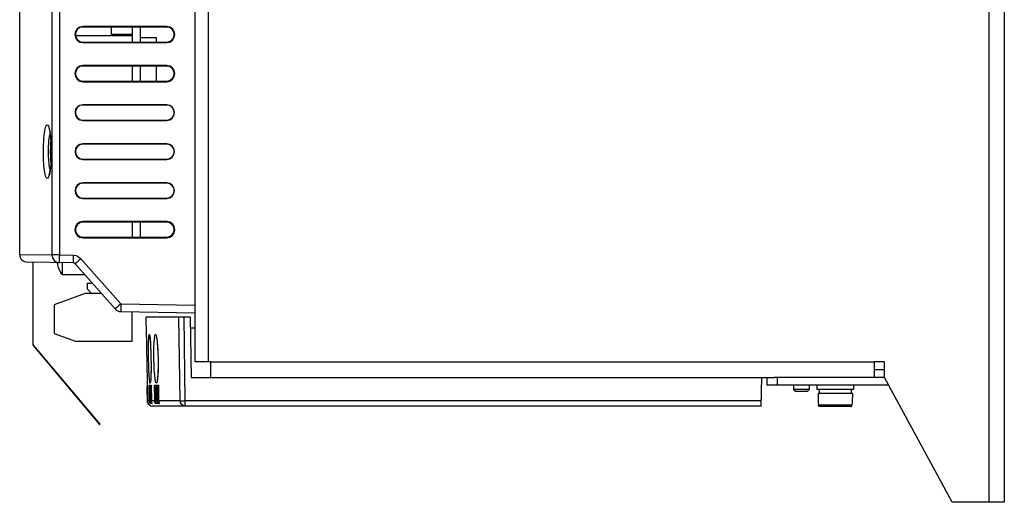
# Model space of a CAD drawing. Extents: x 1110 to 1299, y 165 to 441.
# Drawn here: x 1110 to 1299, y 165 to 258 of the extents above; entities that cross this region are included whole.
import ezdxf

# ---------------------------------------------------------------- set-up
doc = ezdxf.new("R2010")
doc.units = 0
doc.header["$LTSCALE"] = 5
doc.layers.add('ALPHA', color=254, linetype='CONTINUOUS')

msp = doc.modelspace()

# ---------------------------------------------------------------- linework, layer by layer
at = {"layer": 'ALPHA'}
for p, q in [((1296.044718, 440.256861), (1296.044718, 165.256861)), ((1299.044718, 440.256861), (1299.044718, 165.256861)), ((1143.544718, 192.256861), (1143.544718, 408.756861)), ((1146.044718, 408.756861), (1146.044718, 192.256861)), ((1116.010471, 397.401881), (1116.010471, 212.806885)), ((1117.465795, 397.401881), (1117.465795, 212.806885)), ((1109.844718, 212.909874), (1109.844718, 397.29458)), ((1138.094718, 256.711677), (1121.994718, 256.711677)), ((1121.994718, 256.606861), (1121.994718, 256.711677)), ((1138.094718, 256.606861), (1121.994718, 256.606861)), ((1127.444718, 256.606861), (1127.444718, 254.974361)), ((1131.444718, 256.606861), (1131.444718, 253.706861)), ((1133.044718, 253.706861), (1133.044718, 256.606861)), ((1138.094718, 256.606861), (1138.094718, 256.711677)), ((1120.580529, 254.974361), (1131.444718, 254.974361)), ((1121.994718, 253.706861), (1138.094718, 253.706861)), ((1121.994718, 253.706861), (1121.994718, 253.602046)), ((1121.994718, 253.602046), (1138.094718, 253.602046)), ((1127.444718, 255.216861), (1131.444718, 255.216861)), ((1127.444718, 255.101861), (1131.444718, 255.101861)), ((1133.044718, 254.606861), (1136.044718, 254.606861)), ((1136.044718, 254.606861), (1136.044718, 253.706861)), ((1138.094718, 253.706861), (1138.094718, 253.602046)), ((1138.094718, 249.211677), (1121.994718, 249.211677)), ((1121.994718, 249.106861), (1121.994718, 249.211677)), ((1138.094718, 249.106861), (1121.994718, 249.106861)), ((1131.444718, 249.106861), (1131.444718, 246.206861)), ((1133.044718, 246.206861), (1133.044718, 249.106861)), ((1136.044718, 249.106861), (1136.044718, 246.206861)), ((1138.094718, 249.106861), (1138.094718, 249.211677)), ((1121.994718, 246.206861), (1138.094718, 246.206861)), ((1121.994718, 246.206861), (1121.994718, 246.102046)), ((1121.994718, 246.102046), (1138.094718, 246.102046)), ((1138.094718, 246.206861), (1138.094718, 246.102046)), ((1138.094718, 241.669744), (1121.994718, 241.669744)), ((1121.994718, 241.669744), (1121.994718, 241.606861)), ((1138.094718, 241.606861), (1121.994718, 241.606861)), ((1138.094718, 241.669744), (1138.094718, 241.606861)), ((1121.994718, 238.706861), (1138.094718, 238.706861)), ((1121.994718, 238.643978), (1121.994718, 238.706861)), ((1121.994718, 238.643978), (1138.094718, 238.643978)), ((1138.094718, 238.643978), (1138.094718, 238.706861)), ((1115.37871, 232.65686), (1115.383345, 233.133991)), ((1138.094718, 234.169744), (1121.994718, 234.169744)), ((1121.994718, 234.169744), (1121.994718, 234.106861)), ((1138.094718, 234.106861), (1121.994718, 234.106861)), ((1138.094718, 234.169744), (1138.094718, 234.106861)), ((1121.994718, 231.206861), (1138.094718, 231.206861)), ((1121.994718, 231.143978), (1121.994718, 231.206861)), ((1121.994718, 231.143978), (1138.094718, 231.143978)), ((1138.094718, 231.143978), (1138.094718, 231.206861)), ((1138.094718, 226.669744), (1121.994718, 226.669744)), ((1121.994718, 226.669744), (1121.994718, 226.606861)), ((1138.094718, 226.606861), (1121.994718, 226.606861)), ((1138.094718, 226.669744), (1138.094718, 226.606861)), ((1121.994718, 223.706861), (1138.094718, 223.706861)), ((1121.994718, 223.643978), (1121.994718, 223.706861)), ((1121.994718, 223.643978), (1138.094718, 223.643978)), ((1138.094718, 223.643978), (1138.094718, 223.706861)), ((1138.094718, 219.211677), (1121.994718, 219.211677)), ((1121.994718, 219.106861), (1121.994718, 219.211677)), ((1138.094718, 219.106861), (1121.994718, 219.106861)), ((1131.444718, 219.106861), (1131.444718, 216.206861)), ((1133.044718, 216.206861), (1133.044718, 219.106861)), ((1138.094718, 219.106861), (1138.094718, 219.211677)), ((1121.994718, 216.206861), (1138.094718, 216.206861)), ((1121.994718, 216.206861), (1121.994718, 216.102046)), ((1121.994718, 216.102046), (1138.094718, 216.102046)), ((1138.094718, 216.206861), (1138.094718, 216.102046)), ((1109.844718, 212.914178), (1116.010471, 212.80689)), ((1117.465795, 212.806885), (1116.010471, 212.806885)), ((1117.465795, 212.806885), (1120.111671, 212.760701)), ((1121.596101, 212.076718), (1129.273532, 203.405737)), ((1120.111671, 211.260929), (1111.318962, 211.414407)), ((1112.344718, 211.396502), (1112.344718, 195.616052)), ((1112.444718, 195.652449), (1112.444718, 211.394756)), ((1118.094718, 209.026861), (1118.094718, 211.296135)), ((1120.499231, 211.082352), (1128.176662, 202.411372)), ((1118.094718, 209.026861), (1122.319197, 209.026861)), ((1122.844718, 206.206861), (1122.844718, 207.406861)), ((1122.844718, 207.406861), (1123.644718, 207.406861)), ((1123.644718, 207.529803), (1123.644718, 207.406861)), ((1122.444718, 205.406861), (1116.444718, 203.22304)), ((1125.524406, 205.406861), (1122.444718, 205.406861)), ((1123.644718, 205.406861), (1122.844718, 206.206861)), ((1116.444718, 203.22304), (1116.444718, 197.706861)), ((1129.273532, 203.405737), (1143.544718, 203.156633)), ((1129.273532, 201.905966), (1143.544718, 201.656861)), ((1131.444718, 196.206861), (1131.444718, 201.868068)), ((1142.598769, 200.856861), (1134.100747, 200.856861)), ((1134.100747, 200.856861), (1134.158427, 197.552359)), ((1140.676248, 184.739409), (1140.436533, 200.856861)), ((1141.663507, 184.739409), (1141.423717, 200.856861)), ((1142.598769, 200.856861), (1142.770927, 189.256861)), ((1143.544718, 198.706861), (1142.630678, 198.706861)), ((1116.444718, 197.706861), (1120.565934, 196.206861)), ((1112.414905, 195.423216), (1125.20047, 180.185972)), ((1125.277075, 180.250251), (1112.514905, 195.459613)), ((1120.565934, 196.206861), (1131.444718, 196.206861)), ((1135.001645, 195.041888), (1135.043547, 193.974363)), ((1135.043547, 193.974363), (1135.071362, 192.839409)), ((1135.071362, 192.839409), (1135.083193, 191.704644)), ((1146.544718, 192.256861), (1143.544718, 192.256861)), ((1146.544718, 192.256861), (1274.044718, 192.256861)), ((1146.544718, 189.256861), (1146.544718, 192.256861)), ((1274.044718, 192.256861), (1274.044718, 189.256861)), ((1276.044718, 192.256861), (1274.044718, 192.256861)), ((1276.044718, 189.256861), (1276.044718, 192.256861)), ((1142.770927, 189.256861), (1254.794718, 189.256861)), ((1252.348715, 183.756861), (1252.444718, 189.256861)), ((1253.394718, 189.256861), (1253.394718, 187.756861)), ((1276.044718, 189.256861), (1254.794718, 189.256861)), ((1255.394718, 189.256861), (1255.394718, 187.756861)), ((1274.044718, 190.756861), (1276.044718, 190.756861)), ((1289.044718, 165.256861), (1276.044718, 189.256861)), ((1134.316226, 188.925573), (1134.323497, 188.095526)), ((1134.322905, 188.129394), (1134.339342, 187.187712)), ((1134.329404, 187.756861), (1134.354406, 187.756861)), ((1134.334683, 187.506861), (1134.333768, 187.506861)), ((1134.340257, 187.187712), (1134.334686, 187.506861)), ((1134.338301, 187.506861), (1134.338126, 187.443032)), ((1134.338126, 187.443032), (1134.339715, 187.315372)), ((1134.339131, 187.506861), (1134.338298, 187.506861)), ((1134.34163, 187.443032), (1134.339134, 187.506861)), ((1134.339715, 187.315372), (1134.343602, 187.060053)), ((1134.344867, 187.315372), (1134.34163, 187.443032)), ((1134.350404, 187.060053), (1134.344867, 187.315372)), ((1134.35441, 187.756861), (1134.407082, 184.739409)), ((1134.751496, 187.756861), (1135.088472, 187.756861)), ((1134.804214, 184.739409), (1134.7515, 187.756861)), ((1134.824387, 187.315372), (1134.820599, 187.060053)), ((1134.830476, 187.443032), (1134.824387, 187.315372)), ((1134.839859, 187.506861), (1134.830476, 187.443032)), ((1134.85903, 187.506861), (1134.839856, 187.506861)), ((1134.870956, 187.443032), (1134.859034, 187.506861)), ((1134.881912, 187.315372), (1134.870956, 187.443032)), ((1134.895169, 187.060053), (1134.881912, 187.315372)), ((1134.924319, 187.315372), (1134.919721, 187.060053)), ((1134.931219, 187.443032), (1134.924319, 187.315372)), ((1134.946252, 187.506861), (1134.931219, 187.443032)), ((1134.955573, 187.506861), (1134.946249, 187.506861)), ((1134.970812, 187.443032), (1134.955577, 187.506861)), ((1134.982544, 187.315372), (1134.970812, 187.443032)), ((1134.996578, 187.060053), (1134.982544, 187.315372)), ((1135.088475, 187.756861), (1135.141225, 184.739409)), ((1135.737712, 187.756861), (1136.496464, 187.756861)), ((1135.790534, 184.739409), (1135.737715, 187.756861)), ((1135.859526, 187.443032), (1135.844588, 187.251542)), ((1135.87681, 187.506861), (1135.859526, 187.443032)), ((1135.891607, 187.506861), (1135.876806, 187.506861)), ((1135.911329, 187.443032), (1135.89161, 187.506861)), ((1135.933393, 187.251542), (1135.911329, 187.443032)), ((1136.227001, 187.506861), (1136.074754, 187.506861)), ((1136.074757, 187.506861), (1136.080347, 187.187712)), ((1136.232596, 187.187712), (1136.227004, 187.506861)), ((1136.288068, 187.315372), (1136.275965, 187.060053)), ((1136.30248, 187.443032), (1136.288068, 187.315372)), ((1136.330667, 187.506861), (1136.30248, 187.443032)), ((1136.339077, 187.506861), (1136.330663, 187.506861)), ((1136.369785, 187.443032), (1136.33908, 187.506861)), ((1136.389026, 187.315372), (1136.369785, 187.443032)), ((1136.410577, 187.060053), (1136.389026, 187.315372)), ((1136.496468, 187.756861), (1136.549367, 184.739409)), ((1276.857218, 187.756861), (1253.394718, 187.756861)), ((1258.544718, 187.756861), (1258.544718, 186.936861)), ((1261.544718, 187.756861), (1261.544718, 186.936861)), ((1263.044718, 187.756861), (1263.044718, 186.956861)), ((1270.044718, 187.756861), (1270.044718, 186.956861)), ((1134.339365, 187.187712), (1134.340237, 187.187712)), ((1134.38212, 184.739409), (1134.339385, 187.187712)), ((1134.343602, 187.060053), (1134.347927, 186.804734)), ((1134.343655, 187.187712), (1134.34447, 187.187712)), ((1134.343868, 187.123883), (1134.343674, 187.187712)), ((1134.348628, 186.804734), (1134.343868, 187.123883)), ((1134.34449, 187.187712), (1134.346723, 187.123883)), ((1134.346723, 187.123883), (1134.349675, 186.996223)), ((1134.347936, 186.804734), (1134.348637, 186.804734)), ((1134.349675, 186.996223), (1134.353522, 186.804734)), ((1134.357369, 186.677074), (1134.350404, 187.060053)), ((1134.353522, 186.804734), (1134.359702, 186.421755)), ((1134.361545, 186.421755), (1134.357369, 186.677074)), ((1134.820599, 187.060053), (1134.820962, 186.804734)), ((1134.820962, 186.804734), (1134.824495, 186.485585)), ((1134.824495, 186.485585), (1134.841223, 185.528138)), ((1134.834424, 186.740904), (1134.835229, 186.932393)), ((1134.836816, 186.485585), (1134.834424, 186.740904)), ((1134.835229, 186.932393), (1134.839258, 187.060053)), ((1134.853545, 185.528138), (1134.836816, 186.485585)), ((1134.839258, 187.060053), (1134.846551, 187.123883)), ((1134.841223, 185.528138), (1134.848842, 185.208989)), ((1134.846546, 187.123883), (1134.865721, 187.123883)), ((1134.860074, 185.272819), (1134.853545, 185.528138)), ((1134.865726, 187.123883), (1134.875478, 187.060053)), ((1134.875478, 187.060053), (1134.884233, 186.932393)), ((1134.884233, 186.932393), (1134.889762, 186.740904)), ((1134.889756, 186.740904), (1134.902949, 186.740904)), ((1134.902956, 186.740904), (1134.895169, 187.060053)), ((1134.919721, 187.060053), (1134.921928, 186.804734)), ((1134.921938, 186.804734), (1134.933252, 186.804734)), ((1134.933243, 186.804734), (1134.934453, 186.996223)), ((1134.934453, 186.996223), (1134.93909, 187.123883)), ((1134.93909, 187.123883), (1134.949509, 187.187712)), ((1134.949489, 187.187712), (1134.958797, 187.187712)), ((1134.958816, 187.187712), (1134.971665, 187.123883)), ((1134.971665, 187.123883), (1134.980989, 186.996223)), ((1134.980989, 186.996223), (1134.989087, 186.804734)), ((1134.989087, 186.804734), (1134.991318, 186.677074)), ((1134.991318, 186.677074), (1134.99103, 186.421755)), ((1135.003445, 186.804734), (1134.996578, 187.060053)), ((1135.005676, 186.677074), (1135.003445, 186.804734)), ((1135.007734, 186.421755), (1135.005676, 186.677074)), ((1135.006286, 186.230266), (1135.007734, 186.421755)), ((1135.838137, 186.996223), (1135.836466, 186.677074)), ((1135.836466, 186.677074), (1135.840666, 186.230266)), ((1135.844588, 187.251542), (1135.838137, 186.996223)), ((1135.840666, 186.230266), (1135.848488, 185.783457)), ((1135.848488, 185.783457), (1135.859933, 185.336649)), ((1135.855764, 186.613244), (1135.85606, 186.804734)), ((1135.858824, 186.230266), (1135.855764, 186.613244)), ((1135.85606, 186.804734), (1135.860019, 186.996223)), ((1135.861059, 186.102606), (1135.858824, 186.230266)), ((1135.860019, 186.996223), (1135.868785, 187.123883)), ((1135.878525, 186.357925), (1135.861059, 186.102606)), ((1135.868785, 187.123883), (1135.878708, 187.187712)), ((1135.873644, 185.591968), (1135.873941, 185.783457)), ((1135.876996, 185.400478), (1135.873644, 185.591968)), ((1135.873941, 185.783457), (1135.879018, 185.911117)), ((1135.895809, 186.421755), (1135.878525, 186.357925)), ((1135.878689, 187.187712), (1135.90089, 187.187712)), ((1135.879018, 185.911117), (1135.887784, 186.038776)), ((1135.887784, 186.038776), (1135.897708, 186.102606)), ((1135.914329, 186.421755), (1135.895816, 186.421755)), ((1135.897698, 186.102606), (1135.923616, 186.102606)), ((1135.90091, 187.187712), (1135.913188, 187.123883)), ((1135.913188, 187.123883), (1135.926624, 186.996223)), ((1135.934063, 186.357925), (1135.914321, 186.421755)), ((1135.923626, 186.102606), (1135.935918, 186.038776)), ((1135.926624, 186.996223), (1135.937466, 186.804734)), ((1135.949145, 186.996223), (1135.933393, 187.251542)), ((1135.956151, 186.166436), (1135.934063, 186.357925)), ((1135.935918, 186.038776), (1135.949367, 185.911117)), ((1135.937475, 186.804734), (1135.956276, 186.804734)), ((1135.956267, 186.804734), (1135.949145, 186.996223)), ((1135.949367, 185.911117), (1135.959101, 185.783457)), ((1135.970798, 185.974946), (1135.956151, 186.166436)), ((1135.959101, 185.783457), (1135.96621, 185.591968)), ((1135.96621, 185.591968), (1135.969563, 185.400478)), ((1135.983938, 185.655798), (1135.970798, 185.974946)), ((1135.989527, 185.336649), (1135.983938, 185.655798)), ((1136.043062, 186.868564), (1136.02103, 185.272819)), ((1136.034733, 185.145159), (1136.056938, 186.740904)), ((1136.056938, 186.740904), (1136.043062, 186.868564)), ((1136.080327, 187.187712), (1136.14365, 187.187712)), ((1136.14367, 187.187712), (1136.18656, 184.739409)), ((1136.167689, 187.187712), (1136.232576, 187.187712)), ((1136.210601, 184.739409), (1136.167709, 187.187712)), ((1136.275965, 187.060053), (1136.276306, 186.804734)), ((1136.276315, 186.804734), (1136.297026, 186.804734)), ((1136.297017, 186.804734), (1136.301976, 186.996223)), ((1136.301976, 186.996223), (1136.312246, 187.123883)), ((1136.312246, 187.123883), (1136.33206, 187.187712)), ((1136.33204, 187.187712), (1136.348867, 187.187712)), ((1136.348886, 187.187712), (1136.371138, 187.123883)), ((1136.349958, 186.166436), (1136.354432, 185.911117)), ((1136.366791, 186.166436), (1136.349964, 186.166436)), ((1136.354438, 185.911117), (1136.371265, 185.911117)), ((1136.389921, 186.294095), (1136.366785, 186.166436)), ((1136.371138, 187.123883), (1136.386109, 186.996223)), ((1136.371259, 185.911117), (1136.397752, 185.847287)), ((1136.386109, 186.996223), (1136.397976, 186.804734)), ((1136.396177, 186.421755), (1136.389921, 186.294095)), ((1136.400214, 186.677074), (1136.396177, 186.421755)), ((1136.397752, 185.847287), (1136.412737, 185.719627)), ((1136.397976, 186.804734), (1136.400214, 186.677074)), ((1136.40289, 186.038776), (1136.416574, 186.230266)), ((1136.426439, 185.911117), (1136.40289, 186.038776)), ((1136.419332, 186.804734), (1136.410577, 187.060053)), ((1136.412737, 185.719627), (1136.425732, 185.464308)), ((1136.416574, 186.230266), (1136.421765, 186.421755)), ((1136.42157, 186.677074), (1136.419332, 186.804734)), ((1136.421765, 186.421755), (1136.42157, 186.677074)), ((1136.425732, 185.464308), (1136.430207, 185.208989)), ((1136.438351, 185.719627), (1136.426439, 185.911117)), ((1136.447111, 185.464308), (1136.438351, 185.719627)), ((1136.451587, 185.208989), (1136.447111, 185.464308)), ((1258.544718, 186.936861), (1258.924718, 186.556861)), ((1261.544718, 186.936861), (1258.544718, 186.936861)), ((1261.164629, 186.556861), (1258.924807, 186.556861)), ((1261.544718, 186.936861), (1261.164718, 186.556861)), ((1270.044718, 186.956861), (1263.044718, 186.956861)), ((1263.244718, 186.156861), (1263.283297, 184.456861)), ((1269.844661, 186.156861), (1263.244776, 186.156861)), ((1263.444718, 186.956861), (1263.444718, 186.156861)), ((1269.644718, 186.956861), (1269.644718, 186.156861)), ((1269.844718, 186.156861), (1269.80614, 184.456861)), ((1140.676248, 184.739409), (1134.382078, 184.739409)), ((1134.389666, 184.82601), (1134.383464, 184.82601)), ((1134.391192, 184.739409), (1134.38968, 184.82601)), ((1134.415436, 184.506861), (1134.422778, 184.506861)), ((1134.540909, 184.256861), (1134.515897, 184.256861)), ((1134.848842, 185.208989), (1134.857401, 184.95367)), ((1134.857401, 184.95367), (1134.868332, 184.734273)), ((1134.867571, 185.081329), (1134.860074, 185.272819)), ((1134.876062, 184.95367), (1134.867571, 185.081329)), ((1134.885585, 184.88984), (1134.876062, 184.95367)), ((1134.904763, 184.88984), (1134.885587, 184.88984)), ((1134.912284, 184.95367), (1134.904762, 184.88984)), ((1134.916578, 185.081329), (1134.912284, 184.95367)), ((1134.915416, 185.272819), (1134.916578, 185.081329)), ((1134.928613, 185.272819), (1134.915418, 185.272819)), ((1134.919832, 184.506861), (1134.93901, 184.506861)), ((1134.928261, 184.734271), (1134.931977, 184.95367)), ((1134.931977, 184.95367), (1134.92861, 185.272819)), ((1135.275249, 184.256861), (1134.938147, 184.256861)), ((1134.954257, 184.82601), (1134.955771, 184.739409)), ((1135.038015, 184.82601), (1134.972365, 184.82601)), ((1134.987393, 184.506861), (1135.07117, 184.506861)), ((1135.039543, 184.739409), (1135.038029, 184.82601)), ((1252.348715, 183.756861), (1135.381925, 183.756861)), ((1135.859933, 185.336649), (1135.87278, 185.0175)), ((1135.87278, 185.0175), (1135.888172, 184.76218)), ((1135.883998, 185.208989), (1135.876996, 185.400478)), ((1135.894663, 185.0175), (1135.883998, 185.208989)), ((1135.888172, 184.76218), (1135.89074, 184.739409)), ((1135.9079, 184.88984), (1135.894663, 185.0175)), ((1135.920059, 184.82601), (1135.9079, 184.88984)), ((1135.945964, 184.82601), (1135.920045, 184.82601)), ((1136.683769, 184.256861), (1135.924732, 184.256861)), ((1135.956036, 184.88984), (1135.945979, 184.82601)), ((1135.965015, 185.0175), (1135.956036, 184.88984)), ((1135.956949, 184.506861), (1135.975464, 184.506861)), ((1135.96916, 185.208989), (1135.965015, 185.0175)), ((1135.969563, 185.400478), (1135.96916, 185.208989)), ((1135.978905, 184.739409), (1135.980741, 184.76218)), ((1135.980741, 184.76218), (1135.987564, 185.0175)), ((1135.987564, 185.0175), (1135.989527, 185.336649)), ((1136.02103, 185.272819), (1136.034733, 185.145159)), ((1136.21826, 184.506861), (1136.242303, 184.506861)), ((1136.320815, 185.208989), (1136.300126, 185.208989)), ((1136.300138, 185.208989), (1136.307623, 185.0175)), ((1136.307623, 185.0175), (1136.31925, 184.82601)), ((1136.31925, 184.82601), (1136.330013, 184.732567)), ((1136.327217, 185.081329), (1136.320828, 185.208989)), ((1136.33777, 184.95367), (1136.327217, 185.081329)), ((1136.347222, 184.88984), (1136.33777, 184.95367)), ((1136.369253, 184.82601), (1136.347222, 184.88984)), ((1136.39448, 184.82601), (1136.369239, 184.82601)), ((1136.414533, 184.88984), (1136.394494, 184.82601)), ((1136.398291, 184.506861), (1136.431949, 184.506861)), ((1136.421908, 184.95367), (1136.414533, 184.88984)), ((1136.428182, 185.081329), (1136.421908, 184.95367)), ((1136.430207, 185.208989), (1136.428182, 185.081329)), ((1136.437745, 184.732552), (1136.445458, 184.82601)), ((1136.445458, 184.82601), (1136.450658, 185.0175)), ((1136.450658, 185.0175), (1136.451587, 185.208989)), ((1252.365866, 184.739409), (1141.663507, 184.739409)), ((1141.663507, 183.756861), (1141.663507, 184.739409)), ((1263.307919, 184.456861), (1263.2833, 184.456861)), ((1263.307919, 184.456861), (1263.319508, 183.950055)), ((1269.769929, 183.950055), (1263.319508, 183.950055)), ((1269.467471, 183.656861), (1263.621965, 183.656861)), ((1269.781518, 184.456861), (1269.769929, 183.950055)), ((1269.806136, 184.456861), (1269.781518, 184.456861)), ((1125.20047, 180.185972), (1125.277075, 180.250251)), ((1299.044718, 165.256861), (1289.044718, 165.256861))]:
    msp.add_line(p, q, dxfattribs=at)
for points in [[(1121.994718, 256.711677), (1121.392777, 256.590387), (1120.887533, 256.248362), (1120.555408, 255.744699), (1120.439998, 255.156861), (1120.555408, 254.569024), (1120.887533, 254.06536), (1121.392777, 253.723335), (1121.994718, 253.602046)], [(1121.994718, 256.606861), (1121.433061, 256.493662), (1120.961263, 256.173948), (1120.652235, 255.704793), (1120.544718, 255.156861), (1120.652235, 254.608929), (1120.961263, 254.139775), (1121.433061, 253.820061), (1121.994718, 253.706861)], [(1138.094718, 253.602046), (1138.696718, 253.72328), (1139.202026, 254.065291), (1139.534202, 254.568979), (1139.64963, 255.156861), (1139.534202, 255.744744), (1139.202026, 256.248432), (1138.696718, 256.590443), (1138.094718, 256.711677)], [(1138.094718, 253.706861), (1138.656375, 253.820061), (1139.128173, 254.139775), (1139.437202, 254.608929), (1139.544718, 255.156861), (1139.437202, 255.704794), (1139.128173, 256.173948), (1138.656375, 256.493662), (1138.094718, 256.606861)], [(1121.994718, 249.211677), (1121.392777, 249.090387), (1120.887533, 248.748362), (1120.555408, 248.244699), (1120.439998, 247.656861), (1120.555408, 247.069024), (1120.887533, 246.56536), (1121.392777, 246.223335), (1121.994718, 246.102046)], [(1121.994718, 249.106861), (1121.433061, 248.993662), (1120.961263, 248.673948), (1120.652235, 248.204793), (1120.544718, 247.656861), (1120.652235, 247.108929), (1120.961263, 246.639775), (1121.433061, 246.320061), (1121.994718, 246.206861)], [(1138.094718, 246.102046), (1138.696718, 246.22328), (1139.202026, 246.565291), (1139.534202, 247.068979), (1139.64963, 247.656861), (1139.534202, 248.244744), (1139.202026, 248.748432), (1138.696718, 249.090443), (1138.094718, 249.211677)], [(1138.094718, 246.206861), (1138.656375, 246.320061), (1139.128173, 246.639775), (1139.437202, 247.108929), (1139.544718, 247.656861), (1139.437202, 248.204794), (1139.128173, 248.673948), (1138.656375, 248.993662), (1138.094718, 249.106861)], [(1121.994718, 241.669744), (1121.408883, 241.551687), (1120.917021, 241.218584), (1120.594145, 240.728735), (1120.481893, 240.156861), (1120.594145, 239.584988), (1120.917021, 239.095139), (1121.408883, 238.762036), (1121.994718, 238.643978)], [(1121.994718, 241.606861), (1121.433052, 241.493658), (1120.96125, 241.173934), (1120.652234, 240.704791), (1120.544718, 240.156861), (1120.652234, 239.608931), (1120.96125, 239.139788), (1121.433052, 238.820064), (1121.994718, 238.706861)], [(1138.094718, 238.643978), (1138.680589, 238.762002), (1139.172489, 239.095097), (1139.495395, 239.584961), (1139.607659, 240.156862), (1139.495395, 240.728762), (1139.172489, 241.218626), (1138.680589, 241.551721), (1138.094718, 241.669744)], [(1138.094718, 238.706861), (1138.656384, 238.820065), (1139.128187, 239.139788), (1139.437203, 239.608932), (1139.544718, 240.156862), (1139.437202, 240.704792), (1139.128186, 241.173935), (1138.656384, 241.493658), (1138.094718, 241.606861)], [(1114.405283, 232.656859), (1114.409927, 233.248831), (1114.425917, 233.896413), (1114.456433, 234.585196), (1114.49916, 235.225071), (1114.548793, 235.768166), (1114.604128, 236.234243), (1114.666789, 236.647453), (1114.741438, 237.027783), (1114.833442, 237.371417), (1114.944213, 237.641822), (1115.074835, 237.794943), (1115.227817, 237.773012), (1115.385489, 237.5286), (1115.521229, 237.118765), (1115.630794, 236.61922)], [(1115.450017, 237.146351), (1115.449281, 237.147459), (1115.491586, 237.038405), (1115.562895, 236.784537), (1115.641882, 236.404547), (1115.719038, 235.909202), (1115.78828, 235.309221), (1115.844881, 234.618303), (1115.885042, 233.853549), (1115.905639, 233.036314), (1115.907901, 232.656856)], [(1115.630794, 236.61922), (1115.717317, 236.075917), (1115.783911, 235.520379), (1115.833755, 234.972441), (1115.869671, 234.445289), (1115.894211, 233.946959), (1115.909593, 233.481125), (1115.917681, 233.050534), (1115.920044, 232.656856)], [(1115.383345, 233.133991), (1115.399299, 233.656492), (1115.429751, 234.212032), (1115.472395, 234.727932), (1115.521927, 235.16574), (1115.577143, 235.541536), (1115.639688, 235.874483), (1115.691344, 236.087)], [(1115.786523, 232.656859), (1115.809658, 233.823178), (1115.851802, 234.486507)], [(1121.994718, 234.169744), (1121.408883, 234.051687), (1120.917021, 233.718584), (1120.594145, 233.228735), (1120.481893, 232.656861), (1120.594145, 232.084988), (1120.917021, 231.595139), (1121.408883, 231.262036), (1121.994718, 231.143978)], [(1121.994718, 234.106861), (1121.433052, 233.993658), (1120.96125, 233.673934), (1120.652234, 233.204791), (1120.544718, 232.656861), (1120.652234, 232.108931), (1120.96125, 231.639788), (1121.433052, 231.320064), (1121.994718, 231.206861)], [(1138.094718, 231.143978), (1138.680589, 231.262002), (1139.172489, 231.595097), (1139.495395, 232.084961), (1139.607659, 232.656861), (1139.495395, 233.228762), (1139.172489, 233.718625), (1138.680589, 234.05172), (1138.094718, 234.169744)], [(1138.094718, 231.206861), (1138.656384, 231.320064), (1139.128186, 231.639788), (1139.437202, 232.108931), (1139.544718, 232.656861), (1139.437202, 233.204791), (1139.128186, 233.673934), (1138.656384, 233.993658), (1138.094718, 234.106861)], [(1115.62498, 228.663371), (1115.543193, 228.281486), (1115.443991, 227.937011), (1115.326932, 227.667238), (1115.191815, 227.516701), (1115.052786, 227.533108), (1114.92921, 227.700487), (1114.825817, 227.966361), (1114.739722, 228.293553), (1114.669094, 228.652852), (1114.610309, 229.034047), (1114.559348, 229.447354), (1114.51468, 229.901909), (1114.476943, 230.392907), (1114.447096, 230.906947), (1114.426063, 231.413142), (1114.413373, 231.876824), (1114.407068, 232.289004), (1114.405283, 232.656859)], [(1115.386781, 232.027984), (1115.38049, 232.360105), (1115.37871, 232.65686)], [(1115.691763, 229.223967), (1115.642, 229.428373), (1115.583333, 229.735456), (1115.532485, 230.068631), (1115.487889, 230.435107), (1115.450246, 230.830911), (1115.420438, 231.245655), (1115.399449, 231.653742), (1115.386781, 232.027984)], [(1115.907894, 232.656856), (1115.906641, 232.366783), (1115.889887, 231.594337), (1115.855826, 230.867283), (1115.806751, 230.202691), (1115.745823, 229.614725), (1115.676579, 229.114212), (1115.60333, 228.709856), (1115.531888, 228.408862), (1115.472331, 228.22105), (1115.458703, 228.186986)], [(1115.920044, 232.656856), (1115.914746, 232.068783), (1115.896502, 231.424406), (1115.861648, 230.735847), (1115.812942, 230.093654), (1115.756654, 229.54715), (1115.694504, 229.078371), (1115.62498, 228.663371)], [(1115.852295, 230.819461), (1115.809658, 231.490531), (1115.786523, 232.656859)], [(1121.994718, 226.669744), (1121.408883, 226.551687), (1120.917021, 226.218584), (1120.594145, 225.728735), (1120.481893, 225.156861), (1120.594145, 224.584988), (1120.917021, 224.095139), (1121.408883, 223.762036), (1121.994718, 223.643978)], [(1121.994718, 226.606861), (1121.433052, 226.493658), (1120.96125, 226.173934), (1120.652234, 225.704791), (1120.544718, 225.156861), (1120.652234, 224.608931), (1120.96125, 224.139788), (1121.433052, 223.820064), (1121.994718, 223.706861)], [(1138.094718, 223.643978), (1138.680589, 223.762002), (1139.172489, 224.095097), (1139.495395, 224.584961), (1139.607659, 225.156861), (1139.495395, 225.728762), (1139.172489, 226.218625), (1138.680589, 226.55172), (1138.094718, 226.669744)], [(1138.094718, 223.706861), (1138.656384, 223.820064), (1139.128186, 224.139788), (1139.437202, 224.608931), (1139.544718, 225.156861), (1139.437202, 225.704791), (1139.128186, 226.173934), (1138.656384, 226.493658), (1138.094718, 226.606861)], [(1121.994718, 219.211677), (1121.392777, 219.090387), (1120.887533, 218.748362), (1120.555408, 218.244699), (1120.439998, 217.656861), (1120.555408, 217.069024), (1120.887533, 216.56536), (1121.392777, 216.223335), (1121.994718, 216.102046)], [(1121.994718, 219.106861), (1121.433061, 218.993662), (1120.961263, 218.673948), (1120.652235, 218.204793), (1120.544718, 217.656861), (1120.652235, 217.108929), (1120.961263, 216.639775), (1121.433061, 216.320061), (1121.994718, 216.206861)], [(1138.094718, 216.102046), (1138.696718, 216.22328), (1139.202026, 216.565291), (1139.534202, 217.068979), (1139.64963, 217.656861), (1139.534202, 218.244744), (1139.202026, 218.748432), (1138.696718, 219.090443), (1138.094718, 219.211677)], [(1138.094718, 216.206861), (1138.656375, 216.320061), (1139.128173, 216.639775), (1139.437202, 217.108929), (1139.544718, 217.656861), (1139.437202, 218.204794), (1139.128173, 218.673948), (1138.656375, 218.993662), (1138.094718, 219.106861)], [(1116.010471, 212.806885), (1116.121249, 212.237029), (1116.437798, 211.752415), (1116.912529, 211.426104), (1117.465795, 211.307113)], [(1117.465795, 212.806885), (1117.457774, 212.233052), (1117.454957, 211.746548), (1117.457774, 211.421408), (1117.465795, 211.307113)], [(1120.111671, 212.760701), (1120.103649, 212.186867), (1120.100833, 211.700362), (1120.103649, 211.375223), (1120.111671, 211.260929)], [(1120.111671, 212.760701), (1120.667022, 212.673082), (1121.172777, 212.439313), (1121.596101, 212.076718)], [(1121.596101, 212.076718), (1121.171774, 211.699162), (1120.814911, 211.378145), (1120.578952, 211.161739), (1120.499231, 211.082352)], [(1117.023401, 211.314835), (1117.100298, 210.886026), (1117.246505, 210.373307), (1117.405064, 209.921892), (1117.592703, 209.543958), (1117.822242, 209.250459), (1118.094718, 209.026861)], [(1129.273532, 203.405737), (1128.851884, 203.030577), (1128.493691, 202.708387), (1128.256656, 202.491015), (1128.176662, 202.411372)], [(1129.273532, 203.405737), (1129.26551, 202.831905), (1129.262694, 202.3454), (1129.26551, 202.02026), (1129.273532, 201.905966)], [(1134.157836, 197.586211), (1134.165994, 197.280401), (1134.179598, 196.75387), (1134.198068, 196.001688), (1134.219547, 195.06195), (1134.242006, 193.983889), (1134.263296, 192.839409)], [(1134.631052, 196.727064), (1134.665945, 197.25268), (1134.711992, 197.524386), (1134.7669, 197.524434), (1134.827451, 197.25262)], [(1134.82069, 197.21762), (1134.818369, 197.225766), (1134.822832, 197.204476), (1134.83703, 197.121765), (1134.855471, 196.989182), (1134.876035, 196.812209), (1134.897748, 196.592775), (1134.920067, 196.331919), (1134.942476, 196.031075), (1134.964537, 195.691458), (1134.985892, 195.314857), (1135.006026, 194.904489), (1135.024538, 194.464007), (1135.041057, 193.997624), (1135.055187, 193.510119), (1135.06664, 193.007003)], [(1134.827451, 197.25262), (1134.889564, 196.726295), (1134.949025, 195.975867), (1135.001645, 195.041888)], [(1135.637755, 192.839409), (1135.628251, 193.922443), (1135.639398, 194.995244), (1135.671876, 195.936911), (1135.724126, 196.692729), (1135.794458, 197.2293), (1135.880919, 197.515748), (1135.977853, 197.524621), (1136.078853, 197.258068), (1136.177843, 196.735029)], [(1136.09185, 197.081449), (1136.088933, 197.088748), (1136.098061, 197.058197), (1136.123875, 196.950531), (1136.156672, 196.779353), (1136.192527, 196.550924), (1136.229516, 196.268294), (1136.266253, 195.934128), (1136.301668, 195.551032), (1136.334785, 195.122819), (1136.364624, 194.654086), (1136.390411, 194.150306), (1136.411328, 193.617954), (1136.426745, 193.064444), (1136.431203, 192.839361)], [(1134.615486, 192.839409), (1134.601034, 193.975512), (1134.598467, 195.043786), (1134.608428, 195.977459), (1134.631052, 196.727064)], [(1136.177843, 196.735029), (1136.268796, 195.984218), (1136.345525, 195.047179), (1136.402555, 193.976664), (1136.435553, 192.839409)], [(1135.06664, 193.007003), (1135.072078, 192.698566), (1135.078466, 192.186693), (1135.081491, 191.688925), (1135.081278, 191.211939), (1135.078007, 190.761376), (1135.071957, 190.342266), (1135.063387, 189.958756), (1135.052734, 189.614268), (1135.040379, 189.311518), (1135.026756, 189.051854), (1135.012436, 188.836563), (1134.998031, 188.666535), (1134.98457, 188.543116), (1134.974286, 188.47131), (1134.972394, 188.460733)], [(1134.263296, 192.839409), (1134.281947, 191.695502), (1134.29712, 190.617402), (1134.308442, 189.677718), (1134.316226, 188.925573)], [(1134.820151, 188.428791), (1134.766857, 188.954507), (1134.718031, 189.704063), (1134.675462, 190.637189), (1134.640729, 191.704235), (1134.615486, 192.839409)], [(1135.083193, 191.704644), (1135.078578, 190.637344), (1135.058586, 189.70419), (1135.025362, 188.954723)], [(1136.315212, 188.954307), (1136.235083, 188.430206), (1136.143892, 188.159782), (1136.046878, 188.16269), (1135.950209, 188.443353), (1135.860538, 188.977293), (1135.781531, 189.730174), (1135.716048, 190.664995), (1135.667076, 191.732246), (1135.637755, 192.839409)], [(1136.431193, 192.839361), (1136.434288, 192.640063), (1136.438559, 192.079073), (1136.436407, 191.539334), (1136.428231, 191.028865), (1136.414635, 190.554433), (1136.396255, 190.121837), (1136.373909, 189.735789), (1136.348547, 189.400365), (1136.321174, 189.118147), (1136.293191, 188.891756), (1136.266588, 188.724471), (1136.245382, 188.622661), (1136.241175, 188.606329)], [(1136.435553, 192.839409), (1136.442385, 191.705502), (1136.422998, 190.638105), (1136.379408, 189.703895), (1136.315212, 188.954307)], [(1135.025362, 188.954723), (1134.981672, 188.429056), (1134.930629, 188.157318), (1134.875712, 188.157229), (1134.820151, 188.428791)], [(1134.359702, 186.421755), (1134.37059, 185.623871), (1134.38385, 184.739409)], [(1134.383478, 184.82601), (1134.373565, 185.528129), (1134.361545, 186.421755)], [(1134.99103, 186.421755), (1134.972212, 185.623902), (1134.954257, 184.82601)], [(1134.972379, 184.82601), (1134.988989, 185.528154), (1135.006286, 186.230266)], [(1134.38385, 184.739409), (1134.384164, 184.726326), (1134.384648, 184.713262), (1134.385302, 184.700217), (1134.386126, 184.687192), (1134.38712, 184.674186), (1134.388283, 184.661199), (1134.389615, 184.648232), (1134.391116, 184.635283), (1134.392785, 184.622354), (1134.394624, 184.609443), (1134.39663, 184.596552), (1134.398807, 184.58368), (1134.401153, 184.570828), (1134.40367, 184.557995), (1134.406358, 184.545182), (1134.409217, 184.532388), (1134.412248, 184.519615), (1134.415452, 184.506861)], [(1134.422795, 184.506861), (1134.419543, 184.51981), (1134.416474, 184.532757), (1134.413587, 184.545702), (1134.410881, 184.558645), (1134.408352, 184.571585), (1134.406001, 184.584522), (1134.403826, 184.597455), (1134.401826, 184.610384), (1134.399998, 184.623308), (1134.398343, 184.636227), (1134.396858, 184.649141), (1134.395543, 184.66205), (1134.394398, 184.674954), (1134.393422, 184.687854), (1134.392614, 184.700749), (1134.391974, 184.71364), (1134.3915, 184.726526), (1134.391192, 184.739409)], [(1134.407082, 184.739409), (1134.407613, 184.71984), (1134.408518, 184.700355), (1134.409798, 184.680952), (1134.411449, 184.66163), (1134.413472, 184.64239), (1134.415864, 184.62323), (1134.418624, 184.60415), (1134.421751, 184.585148), (1134.425243, 184.566226), (1134.429099, 184.547381), (1134.433317, 184.528613), (1134.437897, 184.509922), (1134.442836, 184.491307), (1134.447744, 184.474089), (1134.452963, 184.456937), (1134.458497, 184.439854), (1134.464348, 184.42284), (1134.470519, 184.405897), (1134.477012, 184.389026), (1134.483831, 184.37223), (1134.490979, 184.35551), (1134.498457, 184.338866), (1134.506269, 184.322301), (1134.514418, 184.305817), (1134.522906, 184.289415), (1134.531736, 184.273096), (1134.540911, 184.256861)], [(1134.93815, 184.256861), (1134.929045, 184.272955), (1134.920275, 184.28914), (1134.911838, 184.305416), (1134.90373, 184.321782), (1134.89595, 184.338236), (1134.888496, 184.354779), (1134.881365, 184.371408), (1134.874556, 184.388122), (1134.868065, 184.404921), (1134.861891, 184.421804), (1134.856031, 184.438769), (1134.850484, 184.455815), (1134.845246, 184.472942), (1134.840317, 184.490147), (1134.83535, 184.508764), (1134.83074, 184.527472), (1134.826489, 184.546272), (1134.822598, 184.565164), (1134.819072, 184.584148), (1134.815911, 184.603225), (1134.813117, 184.622396), (1134.810695, 184.641661), (1134.808644, 184.66102), (1134.806969, 184.680474), (1134.80567, 184.700023), (1134.804751, 184.719668), (1134.804214, 184.739409)], [(1134.868332, 184.734273), (1134.868628, 184.729138), (1134.86895, 184.724004), (1134.869299, 184.718871), (1134.869674, 184.713739), (1134.870075, 184.708608), (1134.870503, 184.703479), (1134.870957, 184.698351)], [(1134.870957, 184.698351), (1134.872634, 184.68546), (1134.874475, 184.672597), (1134.876479, 184.659761), (1134.878647, 184.646954), (1134.880978, 184.634174), (1134.883471, 184.621422), (1134.886125, 184.608698), (1134.888942, 184.596001), (1134.891921, 184.583332), (1134.895062, 184.570691)], [(1134.895062, 184.570691), (1134.898906, 184.559986), (1134.902866, 184.549307), (1134.906939, 184.538655), (1134.911128, 184.52803), (1134.91543, 184.517432), (1134.919848, 184.506861)], [(1134.928487, 184.698351), (1134.928375, 184.703477), (1134.92829, 184.708606), (1134.928231, 184.713736), (1134.928199, 184.718867), (1134.928193, 184.724), (1134.928214, 184.729135), (1134.928261, 184.734271)], [(1134.935547, 184.570691), (1134.934332, 184.58116), (1134.933229, 184.591659), (1134.93224, 184.602189), (1134.931363, 184.61275), (1134.9306, 184.623342), (1134.929951, 184.633965), (1134.929417, 184.644619), (1134.928998, 184.655303), (1134.928694, 184.666019), (1134.928508, 184.676765), (1134.928438, 184.687542), (1134.928487, 184.698351)], [(1134.939026, 184.506861), (1134.938137, 184.51744), (1134.937371, 184.528043), (1134.93673, 184.538669), (1134.936212, 184.549319), (1134.935818, 184.559993), (1134.935547, 184.570691)], [(1134.955771, 184.739409), (1134.956085, 184.726326), (1134.956569, 184.713263), (1134.957224, 184.700218), (1134.958049, 184.687193), (1134.959044, 184.674188), (1134.960208, 184.661201), (1134.961542, 184.648234), (1134.963044, 184.635285), (1134.964716, 184.622356), (1134.966556, 184.609445), (1134.968565, 184.596554), (1134.970744, 184.583682), (1134.973093, 184.570829), (1134.975613, 184.557996), (1134.978304, 184.545183), (1134.981166, 184.532389), (1134.984201, 184.519615), (1134.987409, 184.506861)], [(1135.071186, 184.506861), (1135.06793, 184.519811), (1135.064857, 184.53276), (1135.061966, 184.545706), (1135.059256, 184.55865), (1135.056724, 184.571591), (1135.05437, 184.584528), (1135.052192, 184.597462), (1135.050189, 184.610391), (1135.048359, 184.623315), (1135.046702, 184.636234), (1135.045215, 184.649148), (1135.043899, 184.662056), (1135.042752, 184.67496), (1135.041775, 184.687859), (1135.040966, 184.700753), (1135.040325, 184.713643), (1135.039851, 184.726528), (1135.039543, 184.739409)], [(1135.141225, 184.739409), (1135.141756, 184.719842), (1135.142663, 184.700358), (1135.143944, 184.680956), (1135.145598, 184.661636), (1135.147623, 184.642396), (1135.150019, 184.623237), (1135.152783, 184.604158), (1135.155914, 184.585157), (1135.159411, 184.566235), (1135.163272, 184.547391), (1135.167497, 184.528623), (1135.172083, 184.509932), (1135.177029, 184.491317), (1135.181944, 184.474099), (1135.187171, 184.456947), (1135.192712, 184.439863), (1135.198572, 184.422849), (1135.204752, 184.405905), (1135.211255, 184.389034), (1135.218084, 184.372237), (1135.225243, 184.355516), (1135.232732, 184.338871), (1135.240556, 184.322306), (1135.248717, 184.30582), (1135.257218, 184.289417), (1135.266062, 184.273097), (1135.275251, 184.256861)], [(1135.924734, 184.256861), (1135.91561, 184.272957), (1135.906822, 184.289144), (1135.898367, 184.305422), (1135.890243, 184.321789), (1135.882447, 184.338246), (1135.874978, 184.35479), (1135.867833, 184.37142), (1135.861009, 184.388136), (1135.854505, 184.404936), (1135.848319, 184.42182), (1135.842448, 184.438785), (1135.83689, 184.455832), (1135.831642, 184.472959), (1135.826703, 184.490165), (1135.821726, 184.508782), (1135.817108, 184.52749), (1135.812848, 184.546289), (1135.808951, 184.56518), (1135.805418, 184.584164), (1135.802251, 184.60324), (1135.799453, 184.622409), (1135.797026, 184.641672), (1135.794972, 184.661029), (1135.793293, 184.680481), (1135.791993, 184.700028), (1135.791072, 184.71967), (1135.790534, 184.739409)], [(1135.89074, 184.739409), (1135.892438, 184.725246), (1135.894336, 184.711101), (1135.896434, 184.696975), (1135.89873, 184.682869), (1135.901224, 184.668781), (1135.903917, 184.654711), (1135.906808, 184.640661), (1135.909897, 184.626629), (1135.913185, 184.612616), (1135.916672, 184.598622), (1135.920359, 184.584647), (1135.924246, 184.570691)], [(1135.924246, 184.570691), (1135.929421, 184.559983), (1135.934708, 184.549303), (1135.940106, 184.538651), (1135.945615, 184.528026), (1135.951234, 184.51743), (1135.956965, 184.506861)], [(1135.97548, 184.506861), (1135.975881, 184.517443), (1135.976409, 184.528047), (1135.977064, 184.538673), (1135.977845, 184.549323), (1135.978754, 184.559996), (1135.979789, 184.570691)], [(1135.979789, 184.570691), (1135.978769, 184.582514), (1135.977893, 184.594372), (1135.977164, 184.606265), (1135.97658, 184.618193), (1135.976142, 184.630156), (1135.975852, 184.642155), (1135.975708, 184.654188), (1135.975713, 184.666257), (1135.975867, 184.678362), (1135.976171, 184.690501), (1135.976626, 184.702675), (1135.977233, 184.714885), (1135.977992, 184.727129), (1135.978905, 184.739409)], [(1136.18656, 184.739409), (1136.186875, 184.726327), (1136.187361, 184.713264), (1136.188017, 184.700221), (1136.188844, 184.687197), (1136.189841, 184.674191), (1136.191008, 184.661205), (1136.192345, 184.648238), (1136.193851, 184.63529), (1136.195527, 184.62236), (1136.197371, 184.60945), (1136.199385, 184.596558), (1136.20157, 184.583686), (1136.203925, 184.570833), (1136.206451, 184.557999), (1136.209148, 184.545185), (1136.212018, 184.532391), (1136.215061, 184.519616), (1136.218276, 184.506861)], [(1136.242319, 184.506861), (1136.239053, 184.519822), (1136.235971, 184.53278), (1136.233071, 184.545735), (1136.230353, 184.558686), (1136.227815, 184.571632), (1136.225456, 184.584574), (1136.223273, 184.597511), (1136.221265, 184.610442), (1136.219432, 184.623367), (1136.217771, 184.636286), (1136.216282, 184.649197), (1136.214963, 184.662103), (1136.213815, 184.675002), (1136.212837, 184.687895), (1136.212027, 184.700782), (1136.211385, 184.713663), (1136.21091, 184.726539), (1136.210601, 184.739409)], [(1136.330013, 184.732567), (1136.330871, 184.725725), (1136.331776, 184.718882), (1136.332728, 184.712038), (1136.333728, 184.705195), (1136.334775, 184.698351)], [(1136.334775, 184.698351), (1136.337292, 184.68548), (1136.339971, 184.672632), (1136.342814, 184.659808), (1136.345819, 184.647007), (1136.348987, 184.634229), (1136.352316, 184.621475), (1136.355808, 184.608744), (1136.359462, 184.596037), (1136.363278, 184.583352), (1136.367257, 184.570691)], [(1136.367257, 184.570691), (1136.37216, 184.559972), (1136.377172, 184.549286), (1136.382293, 184.538631), (1136.387523, 184.528009), (1136.392861, 184.517419), (1136.398307, 184.506861)], [(1136.431965, 184.506861), (1136.432086, 184.517437), (1136.432332, 184.528038), (1136.432704, 184.538664), (1136.433201, 184.549314), (1136.433823, 184.55999), (1136.43457, 184.570691)], [(1136.43457, 184.570691), (1136.434028, 184.581171), (1136.4336, 184.59168), (1136.433288, 184.602218), (1136.433092, 184.612784), (1136.433012, 184.623379), (1136.433048, 184.634003), (1136.433202, 184.644656), (1136.433472, 184.655337), (1136.433861, 184.666047), (1136.434369, 184.676786), (1136.434996, 184.687554), (1136.435742, 184.698351)], [(1136.435742, 184.698351), (1136.436048, 184.70518), (1136.436401, 184.712014), (1136.436801, 184.718855), (1136.437249, 184.725701), (1136.437745, 184.732552)], [(1136.549367, 184.739409), (1136.549906, 184.71967), (1136.550828, 184.700028), (1136.55213, 184.680481), (1136.553811, 184.66103), (1136.555868, 184.641672), (1136.558299, 184.62241), (1136.561102, 184.60324), (1136.564273, 184.584164), (1136.567812, 184.565181), (1136.571715, 184.54629), (1136.575981, 184.527491), (1136.580607, 184.508783), (1136.585591, 184.490166), (1136.590537, 184.47296), (1136.595793, 184.455833), (1136.60136, 184.438786), (1136.60724, 184.42182), (1136.613436, 184.404936), (1136.61995, 184.388136), (1136.626783, 184.37142), (1136.63394, 184.35479), (1136.64142, 184.338246), (1136.649228, 184.321789), (1136.657365, 184.305422), (1136.665833, 184.289144), (1136.674634, 184.272957), (1136.683772, 184.256861)], [(1141.663507, 183.756861), (1141.289626, 183.831321), (1140.971423, 184.043611), (1140.756284, 184.362117), (1140.676248, 184.739409)], [(1140.676248, 184.739409), (1140.791853, 184.735343), (1141.014904, 184.73393), (1141.317905, 184.735343), (1141.663507, 184.739409)], [(1263.621965, 183.656861), (1263.555218, 183.664244), (1263.491982, 183.685933), (1263.435026, 183.720941), (1263.387496, 183.767226), (1263.351279, 183.822831), (1263.328312, 183.884674), (1263.319508, 183.950055)], [(1269.467471, 183.656861), (1269.534219, 183.664244), (1269.597455, 183.685933), (1269.65441, 183.720941), (1269.70194, 183.767226), (1269.738157, 183.822831), (1269.761124, 183.884674), (1269.769929, 183.950055)]]:
    msp.add_lwpolyline(points, dxfattribs=at)
for centre, radius, start, end in [((1111.344756, 212.914185), 1.5, 180, 269), ((1120.102421, 210.73101), 0.53, 41.522213, 89), ((1129.29971, 203.405737), 1.5, 221.522213, 269), ((1112.644718, 195.616052), 0.3, 180, 220), ((1112.744718, 195.652449), 0.3, 180, 220), ((1135.381968, 184.756861), 1, 181.000001, 194.477513), ((1135.381925, 184.756861), 1, 194.477513, 270)]:
    msp.add_arc(centre, radius, start, end, dxfattribs=at)

doc.saveas('drawing.dxf')
